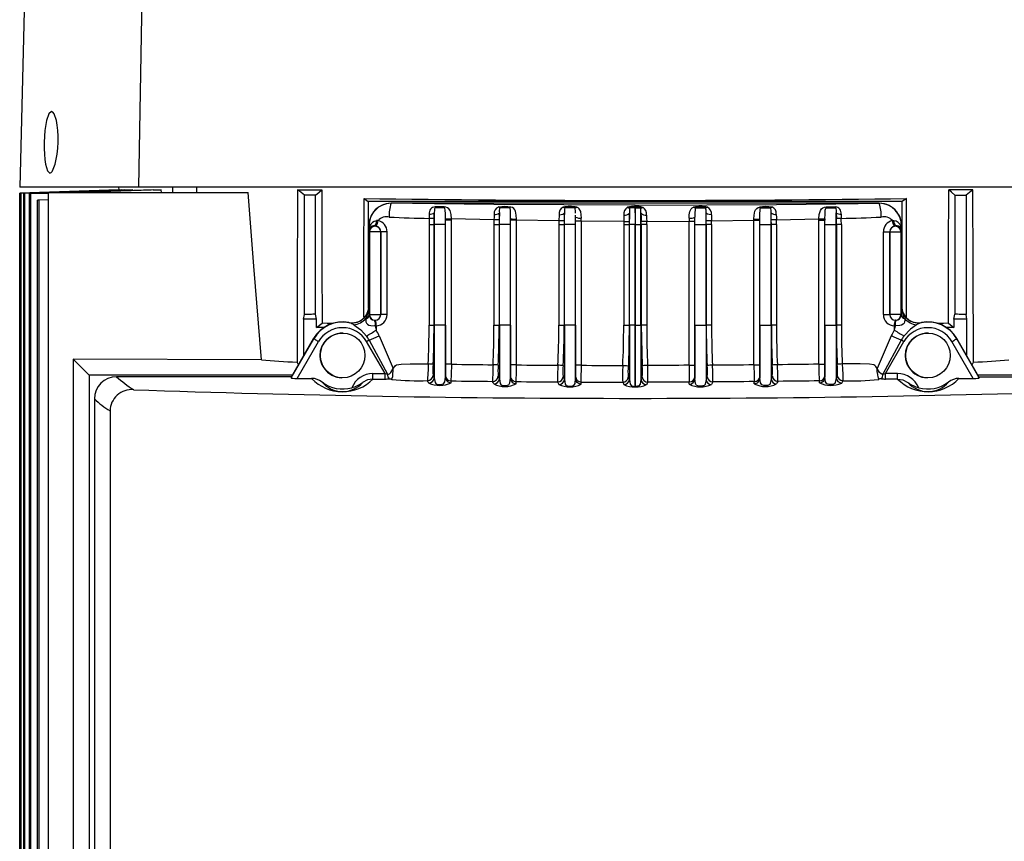
# Model space of a CAD drawing. Units: millimetres. Extents: x 0 to 11880, y 0 to 8400.
# Drawn here: x 427 to 603, y 5374 to 5521 of the extents above; entities that cross this region are included whole.
import ezdxf

# ---------------------------------------------------------------- set-up
doc = ezdxf.new("R2010")
doc.units = ezdxf.units.MM
doc.header["$LTSCALE"] = 20
doc.layers.add('AM_0', color=7, linetype='Continuous', lineweight=25)

msp = doc.modelspace()

# ---------------------------------------------------------------- linework, layer by layer
at = {"layer": 'AM_0'}
for p, q in [((447.9, 5491), (449.32, 5567.57)), ((427.67, 5532.5), (426.63, 5491)), ((447.9, 5491), (426.63, 5491)), ((444.32, 5490.51), (426.63, 5489.89)), ((426.63, 5489.89), (426.63, 5365.8)), ((426.63, 5365.79), (426.63, 5489.89)), ((426.8, 5245.66), (426.8, 5489.88)), ((426.87, 5245.68), (426.87, 5489.87)), ((431.79, 5489.97), (427.39, 5489.84)), ((427.39, 5245.86), (427.39, 5489.84)), ((431.79, 5489.97), (427.54, 5489.83)), ((431.79, 5489.86), (428.4, 5489.77)), ((431.79, 5489.86), (428.62, 5489.76)), ((431.79, 5246.8), (431.79, 5490.05)), ((431.79, 5490.05), (467.44, 5490.05)), ((450.46, 5490.51), (436.57, 5490.05)), ((451.92, 5490.51), (437.53, 5490.05)), ((444.29, 5491), (444.32, 5490.51)), ((444.32, 5490.51), (444.33, 5490.51)), ((444.33, 5490.51), (444.33, 5490.51)), ((444.86, 5490.51), (445.28, 5490.51)), ((445.28, 5490.51), (445.28, 5490.51)), ((625.36, 5491), (447.9, 5491)), ((512.49, 5491), (447.9, 5491)), ((450.46, 5490.51), (451.92, 5490.51)), ((451.95, 5490.05), (451.92, 5490.51)), ((453.95, 5491), (453.95, 5490.05)), ((458.3, 5490.05), (458.3, 5491)), ((476.29, 5490.51), (480.61, 5490.51)), ((625.36, 5491), (560.79, 5491)), ((596.97, 5490.51), (592.65, 5490.51)), ((427.54, 5245.91), (427.54, 5489.83)), ((428.4, 5246.2), (428.4, 5489.77)), ((428.62, 5246.27), (428.62, 5489.76)), ((431.79, 5488.71), (429.83, 5488.68)), ((429.83, 5246.67), (429.83, 5488.68)), ((431.79, 5488.71), (430.12, 5488.66)), ((430.12, 5246.77), (430.12, 5488.66)), ((477.5, 5468.2), (477.5, 5489.54)), ((479.5, 5468.27), (479.5, 5489.56)), ((488.18, 5488.96), (488.93, 5488.4)), ((488.93, 5488.4), (488.93, 5469.33)), ((584.33, 5488.4), (488.93, 5488.4)), ((493.01, 5488.1), (493.02, 5488.09)), ((493.01, 5488.1), (493.03, 5488.1)), ((580.23, 5488.1), (493.03, 5488.1)), ((580.24, 5488.1), (580.23, 5488.1)), ((580.24, 5488.1), (580.24, 5488.09)), ((585.08, 5488.96), (584.33, 5488.4)), ((584.33, 5469.33), (584.33, 5488.4)), ((593.75, 5489.56), (593.75, 5468.27)), ((595.75, 5489.54), (595.75, 5468.2)), ((500.72, 5486.4), (500.69, 5485.36)), ((500.72, 5484.32), (500.72, 5486.4)), ((502.51, 5487.48), (500.85, 5487.48)), ((512.35, 5486.4), (512.31, 5485.12)), ((512.35, 5484.32), (512.35, 5486.4)), ((514.19, 5487.3), (512.45, 5487.3)), ((523.97, 5484.32), (523.97, 5486.38)), ((525.89, 5487.3), (524.03, 5487.3)), ((535.6, 5484.32), (535.6, 5486.32)), ((536.63, 5487.3), (535.64, 5487.3)), ((536.63, 5487.52), (536.63, 5487.78)), ((536.63, 5487.52), (536.63, 5487.43)), ((536.63, 5487.3), (536.63, 5487.43)), ((536.63, 5487.3), (537.62, 5487.3)), ((537.66, 5484.32), (537.66, 5486.32)), ((547.36, 5487.3), (549.23, 5487.3)), ((549.29, 5484.32), (549.29, 5486.38)), ((559.07, 5487.3), (560.81, 5487.3)), ((560.91, 5484.32), (560.91, 5486.4)), ((570.75, 5487.48), (572.41, 5487.48)), ((570.9, 5487.3), (572.31, 5487.3)), ((572.54, 5484.32), (572.54, 5486.4)), ((572.54, 5486.4), (572.57, 5485.36)), ((490.67, 5485.01), (490.41, 5484.99)), ((502.72, 5484.32), (502.72, 5485.09)), ((503.82, 5485.09), (502.72, 5485.09)), ((502.72, 5459.32), (502.72, 5485.09)), ((511.39, 5485.14), (503.82, 5485.29)), ((503.82, 5459.32), (503.82, 5485.09)), ((514.34, 5484.32), (514.34, 5485.34)), ((514.34, 5485.07), (514.34, 5485.34)), ((515.41, 5485.07), (514.34, 5485.07)), ((514.34, 5459.2), (514.34, 5485.07)), ((515.41, 5459.2), (515.41, 5485.07)), ((522.98, 5484.96), (515.41, 5485.07)), ((523.01, 5486.06), (522.98, 5484.96)), ((525.97, 5485.64), (525.97, 5485.98)), ((525.97, 5484.32), (525.97, 5485.64)), ((525.97, 5484.91), (525.97, 5485.64)), ((527, 5484.91), (525.97, 5484.91)), ((525.97, 5459.13), (525.97, 5484.91)), ((527, 5459.13), (527, 5484.91)), ((534.58, 5484.82), (527, 5484.91)), ((538.68, 5484.82), (546.26, 5484.91)), ((546.26, 5459.13), (546.26, 5484.91)), ((546.26, 5484.91), (547.29, 5484.91)), ((547.29, 5484.91), (547.29, 5485.64)), ((547.29, 5484.32), (547.29, 5485.64)), ((547.29, 5459.13), (547.29, 5484.91)), ((550.25, 5486.06), (550.27, 5484.96)), ((550.27, 5484.96), (557.85, 5485.07)), ((557.85, 5459.2), (557.85, 5485.07)), ((557.85, 5485.07), (558.91, 5485.07)), ((558.91, 5485.07), (558.91, 5485.34)), ((558.91, 5484.32), (558.91, 5485.34)), ((558.91, 5459.2), (558.91, 5485.07)), ((561.86, 5485.14), (569.44, 5485.29)), ((569.44, 5459.32), (569.44, 5485.09)), ((569.44, 5485.09), (570.54, 5485.09)), ((570.54, 5459.32), (570.54, 5485.09)), ((570.54, 5484.32), (570.54, 5485.09)), ((582.58, 5485.01), (582.85, 5484.99)), ((489.03, 5484.08), (489.03, 5469.73)), ((489.03, 5484.08), (489.04, 5484.03)), ((489.03, 5484.08), (489.03, 5484.08)), ((489.04, 5484.03), (489.04, 5483.34)), ((489.16, 5484.03), (489.04, 5484.03)), ((489.16, 5484.03), (489.04, 5483.34)), ((489.16, 5483.64), (489.04, 5483.34)), ((489.14, 5483), (489.04, 5483.34)), ((491.14, 5483), (489.14, 5483)), ((489.14, 5483), (489.14, 5468.21)), ((490.14, 5483.99), (490.12, 5484.07)), ((490.16, 5484.06), (490.14, 5483.99)), ((491.14, 5483.01), (491.14, 5483)), ((491.14, 5468.2), (491.14, 5483.01)), ((492.28, 5483.01), (491.14, 5483.01)), ((491.14, 5483), (491.14, 5468.21)), ((492.28, 5468.2), (492.28, 5483.01)), ((499.79, 5484.32), (500.67, 5484.32)), ((499.79, 5484.32), (499.79, 5466.29)), ((500.67, 5484.32), (500.67, 5466.29)), ((500.72, 5484.32), (500.67, 5484.32)), ((502.72, 5484.32), (500.72, 5484.32)), ((500.72, 5466.29), (500.72, 5484.32)), ((502.72, 5466.29), (502.72, 5484.32)), ((511.39, 5484.32), (512.3, 5484.32)), ((511.39, 5484.32), (511.39, 5466.29)), ((512.3, 5484.32), (512.3, 5466.29)), ((512.35, 5484.32), (512.3, 5484.32)), ((514.34, 5484.32), (512.35, 5484.32)), ((512.35, 5466.29), (512.35, 5484.32)), ((514.34, 5466.29), (514.34, 5484.32)), ((522.98, 5484.32), (523.94, 5484.32)), ((522.98, 5484.32), (522.98, 5466.29)), ((523.94, 5484.32), (523.94, 5466.29)), ((523.97, 5484.32), (523.94, 5484.32)), ((525.97, 5484.32), (523.97, 5484.32)), ((523.97, 5466.29), (523.97, 5484.32)), ((525.97, 5466.29), (525.97, 5484.32)), ((534.57, 5484.32), (535.57, 5484.32)), ((534.57, 5484.32), (534.57, 5466.29)), ((535.6, 5484.32), (535.57, 5484.32)), ((535.57, 5484.32), (535.57, 5466.29)), ((536.6, 5484.32), (535.6, 5484.32)), ((535.6, 5466.29), (535.6, 5484.32)), ((536.6, 5466.29), (536.6, 5484.32)), ((536.66, 5484.32), (536.6, 5484.32)), ((536.66, 5484.32), (537.66, 5484.32)), ((536.66, 5466.29), (536.66, 5484.32)), ((537.66, 5466.29), (537.66, 5484.32)), ((537.66, 5484.32), (537.69, 5484.32)), ((537.69, 5484.32), (537.69, 5466.29)), ((538.68, 5484.32), (537.69, 5484.32)), ((538.68, 5484.32), (538.68, 5466.29)), ((547.29, 5466.29), (547.29, 5484.32)), ((547.29, 5484.32), (549.29, 5484.32)), ((549.29, 5466.29), (549.29, 5484.32)), ((549.29, 5484.32), (549.32, 5484.32)), ((549.32, 5484.32), (549.32, 5466.29)), ((550.28, 5484.32), (549.32, 5484.32)), ((550.28, 5484.32), (550.28, 5466.29)), ((558.91, 5466.29), (558.91, 5484.32)), ((558.91, 5484.32), (560.91, 5484.32)), ((560.91, 5466.29), (560.91, 5484.32)), ((560.91, 5484.32), (560.95, 5484.32)), ((560.95, 5484.32), (560.95, 5466.29)), ((561.87, 5484.32), (560.95, 5484.32)), ((561.87, 5484.32), (561.87, 5466.29)), ((570.54, 5466.29), (570.54, 5484.32)), ((570.54, 5484.32), (572.54, 5484.32)), ((572.54, 5466.29), (572.54, 5484.32)), ((572.54, 5484.32), (572.58, 5484.32)), ((572.58, 5484.32), (572.58, 5466.29)), ((573.47, 5484.32), (572.58, 5484.32)), ((573.47, 5484.32), (573.47, 5466.29)), ((580.98, 5468.2), (580.98, 5483.01)), ((580.98, 5483.01), (582.12, 5483.01)), ((582.12, 5483.01), (582.12, 5483)), ((582.12, 5468.2), (582.12, 5483.01)), ((582.12, 5483), (584.12, 5483)), ((582.12, 5483), (582.12, 5468.21)), ((583.1, 5484.06), (583.12, 5483.99)), ((583.12, 5483.99), (583.14, 5484.07)), ((584.1, 5484.03), (584.21, 5484.03)), ((584.1, 5484.03), (584.21, 5483.34)), ((584.1, 5483.64), (584.21, 5483.34)), ((584.12, 5483), (584.21, 5483.34)), ((584.12, 5483), (584.12, 5468.21)), ((584.23, 5484.08), (584.21, 5484.03)), ((584.21, 5484.03), (584.21, 5483.34)), ((584.23, 5484.08), (584.23, 5469.73)), ((584.23, 5484.08), (584.23, 5484.08)), ((489.03, 5469.73), (489.04, 5469.72)), ((489.04, 5469.72), (489.04, 5469.72)), ((584.22, 5469.72), (584.21, 5469.72)), ((584.23, 5469.73), (584.22, 5469.72)), ((477.34, 5467.4), (477.5, 5468.2)), ((477.34, 5467.4), (477.34, 5460.8)), ((479.68, 5467.4), (477.34, 5467.4)), ((479.68, 5467.4), (479.5, 5468.27)), ((479.68, 5465.9), (479.68, 5467.4)), ((488.52, 5467.51), (488.47, 5467.46)), ((489.09, 5468.15), (489.14, 5468.21)), ((489.14, 5468.21), (491.14, 5468.21)), ((490.13, 5467.19), (490.14, 5467.21)), ((490.14, 5467.21), (490.15, 5467.19)), ((491.14, 5468.21), (491.14, 5468.2)), ((492.28, 5468.2), (491.14, 5468.2)), ((580.98, 5468.2), (582.12, 5468.2)), ((584.12, 5468.21), (582.12, 5468.21)), ((582.12, 5468.21), (582.12, 5468.2)), ((583.12, 5467.21), (583.11, 5467.19)), ((583.13, 5467.19), (583.12, 5467.21)), ((584.17, 5468.15), (584.12, 5468.21)), ((593.58, 5467.4), (593.75, 5468.27)), ((593.58, 5467.4), (593.58, 5465.9)), ((595.91, 5467.4), (593.58, 5467.4)), ((595.91, 5467.4), (595.75, 5468.2)), ((595.91, 5460.8), (595.91, 5467.4)), ((479.68, 5465.9), (480.67, 5466.64)), ((481.01, 5465.9), (479.68, 5465.9)), ((485.46, 5466.79), (485.47, 5466.78)), ((485.47, 5466.78), (485.47, 5466.77)), ((485.47, 5466.77), (485.58, 5466.72)), ((490.16, 5466.21), (490.33, 5465.42)), ((490.33, 5466.19), (490.33, 5465.42)), ((499.79, 5466.29), (500.67, 5466.29)), ((500.72, 5466.29), (500.67, 5466.29)), ((500.72, 5466.29), (500.72, 5456.87)), ((502.72, 5466.29), (500.72, 5466.29)), ((502.72, 5466.29), (502.72, 5456.99)), ((511.39, 5466.29), (512.3, 5466.29)), ((512.35, 5466.29), (512.3, 5466.29)), ((512.35, 5466.29), (512.35, 5456.71)), ((514.34, 5466.29), (512.35, 5466.29)), ((514.34, 5466.29), (514.34, 5456.84)), ((522.98, 5466.29), (523.94, 5466.29)), ((523.97, 5466.29), (523.94, 5466.29)), ((523.97, 5466.29), (523.97, 5456.62)), ((525.97, 5466.29), (523.97, 5466.29)), ((525.97, 5466.29), (525.97, 5456.75)), ((534.57, 5466.29), (535.57, 5466.29)), ((535.57, 5466.29), (535.4, 5459.06)), ((535.6, 5466.29), (535.57, 5466.29)), ((535.6, 5466.29), (535.6, 5456.59)), ((536.6, 5466.29), (535.6, 5466.29)), ((536.66, 5466.29), (536.6, 5466.29)), ((536.66, 5466.29), (537.66, 5466.29)), ((537.66, 5466.29), (537.66, 5456.59)), ((537.66, 5466.29), (537.69, 5466.29)), ((537.69, 5466.29), (537.86, 5459.06)), ((538.68, 5466.29), (537.69, 5466.29)), ((547.29, 5466.29), (547.29, 5456.75)), ((547.29, 5466.29), (549.29, 5466.29)), ((549.29, 5466.29), (549.29, 5456.62)), ((549.29, 5466.29), (549.32, 5466.29)), ((550.28, 5466.29), (549.32, 5466.29)), ((558.91, 5466.29), (558.91, 5456.84)), ((558.91, 5466.29), (560.91, 5466.29)), ((560.91, 5466.29), (560.91, 5456.71)), ((560.91, 5466.29), (560.95, 5466.29)), ((561.87, 5466.29), (560.95, 5466.29)), ((570.54, 5466.29), (570.54, 5456.99)), ((570.54, 5466.29), (572.54, 5466.29)), ((572.54, 5466.29), (572.54, 5456.87)), ((572.54, 5466.29), (572.58, 5466.29)), ((573.47, 5466.29), (572.58, 5466.29)), ((583.1, 5466.21), (582.93, 5465.42)), ((582.93, 5466.19), (582.93, 5465.42)), ((587.79, 5466.77), (587.68, 5466.72)), ((587.79, 5466.79), (587.79, 5466.78)), ((587.79, 5466.78), (587.79, 5466.77)), ((593.58, 5465.9), (592.25, 5465.9)), ((592.59, 5466.64), (593.58, 5465.9)), ((475.14, 5456.91), (479.17, 5463.88)), ((475.21, 5457.1), (479.13, 5463.9)), ((479.13, 5463.9), (479.17, 5463.88)), ((489.08, 5463.64), (492.37, 5457.53)), ((490.86, 5464.42), (493.39, 5458.54)), ((582.39, 5464.42), (579.87, 5458.54)), ((584.18, 5463.64), (580.89, 5457.53)), ((594.13, 5463.9), (594.09, 5463.88)), ((598.11, 5456.91), (594.09, 5463.88)), ((598.05, 5457.1), (594.13, 5463.9)), ((476.23, 5456.79), (480.03, 5463.38)), ((491.92, 5457.67), (488.62, 5463.38)), ((581.34, 5457.67), (584.63, 5463.38)), ((597.03, 5456.79), (593.22, 5463.38)), ((439.02, 5457.4), (436.18, 5460.24)), ((436.18, 5460.24), (436.18, 5350.55)), ((469.87, 5460.12), (436.18, 5460.24)), ((476.44, 5459.22), (476.21, 5459.68)), ((503.82, 5459.32), (502.72, 5459.32)), ((502.72, 5457.33), (502.72, 5459.32)), ((515.41, 5459.2), (514.34, 5459.2)), ((514.34, 5457.21), (514.34, 5459.2)), ((527, 5459.13), (525.97, 5459.13)), ((525.97, 5457.14), (525.97, 5459.13)), ((546.26, 5459.13), (547.29, 5459.13)), ((547.29, 5457.14), (547.29, 5459.13)), ((557.85, 5459.2), (558.91, 5459.2)), ((558.91, 5457.21), (558.91, 5459.2)), ((569.44, 5459.32), (570.54, 5459.32)), ((570.54, 5457.33), (570.54, 5459.32)), ((596.82, 5459.22), (597.05, 5459.68)), ((439.02, 5457.4), (439.02, 5353.4)), ((475.38, 5457.4), (439.02, 5457.4)), ((443.98, 5457.1), (443.95, 5457.1)), ((475.21, 5457.1), (443.98, 5457.1)), ((475.21, 5457.1), (475.14, 5456.91)), ((476.23, 5456.79), (478.79, 5456.79)), ((489.76, 5456.68), (489.76, 5457.67)), ((489.76, 5457.67), (491.92, 5457.67)), ((489.76, 5456.68), (491.92, 5456.68)), ((491.92, 5456.68), (491.92, 5457.67)), ((502.72, 5456.99), (502.72, 5457.33)), ((514.34, 5456.84), (514.34, 5457.21)), ((525.97, 5456.75), (525.97, 5457.14)), ((526.05, 5456.37), (525.97, 5456.75)), ((547.29, 5456.75), (547.29, 5457.14)), ((558.91, 5456.84), (558.91, 5457.21)), ((570.54, 5456.99), (570.54, 5457.33)), ((581.34, 5456.68), (581.34, 5457.67)), ((583.5, 5457.67), (581.34, 5457.67)), ((583.5, 5456.68), (581.34, 5456.68)), ((583.5, 5456.68), (583.5, 5457.67)), ((594.47, 5456.79), (597.03, 5456.79)), ((634.48, 5457.4), (597.88, 5457.4)), ((598.05, 5457.1), (598.11, 5456.91)), ((598.05, 5457.1), (629.28, 5457.1)), ((503.72, 5456), (503.72, 5456.34)), ((515.34, 5455.85), (515.34, 5456.22)), ((526.97, 5455.76), (526.97, 5456.15)), ((546.29, 5455.76), (546.29, 5456.15)), ((557.91, 5455.85), (557.91, 5456.22)), ((569.54, 5456), (569.54, 5456.34)), ((439.98, 5453.13), (439.98, 5453.1)), ((439.98, 5453.1), (439.98, 5357.69)), ((442.77, 5450.99), (442.77, 5359.8))]:
    msp.add_line(p, q, dxfattribs=at)
at = {"layer": 'AM_0', "flags": 128}
for points in [[(433.49, 5499), (433.5, 5500.07), (433.44, 5501.12), (433.34, 5502.05), (433.18, 5502.91), (432.78, 5504.08), (432.55, 5504.39), (432.46, 5504.45), (432.31, 5504.5), (431.84, 5504.08), (431.44, 5502.9), (431.15, 5501.12), (431.06, 5500.07), (431.01, 5498.99), (431.01, 5497.91), (431.04, 5496.86), (431.12, 5495.92), (431.23, 5495.08), (431.57, 5493.9), (432.02, 5493.5), (432.26, 5493.61), (432.44, 5493.8), (432.49, 5493.88), (432.5, 5493.9), (432.97, 5495.1), (433.33, 5496.87), (433.44, 5497.93), (433.49, 5499)], [(444.33, 5490.51), (434.42, 5490.16), (426.63, 5489.89)], [(444.86, 5490.51), (434.75, 5490.16), (426.8, 5489.88)], [(431.79, 5490.05), (431.48, 5490.03), (426.87, 5489.87)], [(445.28, 5490.51), (440.72, 5490.35), (435.73, 5490.18), (431.79, 5490.05)], [(446.87, 5490.51), (442.08, 5490.34), (436.81, 5490.16), (433.37, 5490.05)], [(469.87, 5460.12), (468.5, 5476.88), (467.44, 5490.05)], [(476.29, 5490.51), (476.24, 5473.24), (476.21, 5459.68)], [(479.5, 5489.56), (480.13, 5490.11), (480.61, 5490.51)], [(480.61, 5490.51), (480.64, 5477.14), (480.67, 5466.64)], [(592.59, 5466.64), (592.63, 5480.01), (592.65, 5490.51)], [(593.75, 5489.56), (593.13, 5490.11), (592.65, 5490.51)], [(597.05, 5459.68), (597, 5476.94), (596.97, 5490.51)], [(479.5, 5489.56), (479.25, 5489.56), (479, 5489.55), (478.75, 5489.55), (478.5, 5489.55), (478.25, 5489.55), (478, 5489.54), (477.75, 5489.54), (477.5, 5489.54)], [(488.13, 5467.71), (488.15, 5479.08), (488.18, 5488.96)], [(536.63, 5487.78), (523.86, 5487.8), (511.36, 5487.88), (500.78, 5487.99), (496.82, 5488.04), (493.02, 5488.09)], [(536.63, 5487.78), (549.4, 5487.8), (561.9, 5487.88), (572.48, 5487.99), (576.44, 5488.04), (580.24, 5488.09)], [(585.13, 5467.71), (585.1, 5479.08), (585.08, 5488.96)], [(593.75, 5489.56), (594, 5489.56), (594.25, 5489.55), (594.5, 5489.55), (594.75, 5489.55), (595, 5489.55), (595.25, 5489.54), (595.5, 5489.54), (595.75, 5489.54)], [(500.95, 5487.3), (500.9, 5487.29), (500.86, 5487.28), (500.85, 5487.27), (500.83, 5487.27), (500.81, 5487.25), (500.77, 5487.12), (500.74, 5486.84), (500.72, 5486.4)], [(502.36, 5487.3), (501.64, 5487.34), (500.95, 5487.3)], [(502.36, 5487.3), (502.02, 5487.3), (501.82, 5487.3), (501.62, 5487.3), (501.24, 5487.3), (500.95, 5487.3)], [(502.72, 5485.28), (502.7, 5486.23), (502.65, 5486.89), (502.59, 5487.2), (502.56, 5487.24), (502.51, 5487.26), (502.45, 5487.28), (502.36, 5487.3)], [(503.82, 5485.29), (503.75, 5486.1), (503.53, 5486.83), (503.34, 5487.11), (503.09, 5487.31), (502.81, 5487.42), (502.51, 5487.48)], [(514.34, 5485.34), (514.33, 5486.2), (514.31, 5486.84), (514.28, 5487.18), (514.25, 5487.26), (514.23, 5487.28), (514.21, 5487.29), (514.19, 5487.3)], [(515.41, 5485.27), (515.37, 5485.99), (515.24, 5486.66), (515.11, 5486.95), (514.92, 5487.19), (514.68, 5487.35), (514.4, 5487.43)], [(523.01, 5486.06), (523.4, 5486.08), (523.72, 5486.16), (523.89, 5486.26), (523.97, 5486.38)], [(523.97, 5486.38), (523.95, 5485.71), (523.94, 5484.94)], [(527, 5485.45), (526.97, 5486.06), (526.88, 5486.64), (526.63, 5487.12), (526.43, 5487.29), (526.19, 5487.39)], [(535.6, 5486.32), (535.58, 5485.62), (535.57, 5484.81)], [(537.66, 5486.32), (537.68, 5485.62), (537.69, 5484.81)], [(546.26, 5485.45), (546.29, 5486.06), (546.38, 5486.64), (546.63, 5487.12), (546.83, 5487.29), (547.07, 5487.39)], [(550.25, 5486.06), (549.86, 5486.08), (549.53, 5486.16), (549.36, 5486.26), (549.29, 5486.38)], [(557.85, 5485.27), (557.88, 5485.99), (558.02, 5486.66), (558.15, 5486.95), (558.34, 5487.19), (558.58, 5487.35), (558.86, 5487.43)], [(558.91, 5485.34), (558.92, 5486.2), (558.95, 5486.84), (558.98, 5487.18), (559.01, 5487.26), (559.03, 5487.28), (559.05, 5487.29), (559.07, 5487.3)], [(569.44, 5485.29), (569.51, 5486.1), (569.73, 5486.83), (569.92, 5487.11), (570.16, 5487.31), (570.45, 5487.42), (570.75, 5487.48)], [(570.54, 5485.28), (570.56, 5486.23), (570.6, 5486.89), (570.67, 5487.2), (570.7, 5487.24), (570.74, 5487.26), (570.81, 5487.28), (570.9, 5487.3)], [(572.31, 5487.3), (572.36, 5487.29), (572.4, 5487.28), (572.41, 5487.27), (572.42, 5487.27), (572.45, 5487.25), (572.49, 5487.12), (572.52, 5486.84), (572.54, 5486.4)], [(490.41, 5484.99), (490.39, 5484.98), (490.38, 5484.98)], [(499.83, 5486.17), (499.81, 5485.76), (499.8, 5485.39)], [(503.82, 5485.09), (503.82, 5485.2), (503.82, 5485.29)], [(511.42, 5486.11), (511.4, 5485.6), (511.39, 5485.14)], [(534.6, 5485.99), (534.59, 5485.37), (534.58, 5484.82)], [(534.58, 5484.82), (534.94, 5484.82), (535.25, 5484.82), (535.47, 5484.81), (535.57, 5484.81)], [(538.68, 5484.82), (538.28, 5484.82), (537.94, 5484.81), (537.77, 5484.81), (537.69, 5484.81)], [(538.65, 5485.99), (538.67, 5485.44), (538.68, 5484.82)], [(557.85, 5485.07), (557.85, 5485.1), (557.85, 5485.12), (557.85, 5485.15), (557.85, 5485.17), (557.85, 5485.19), (557.85, 5485.22), (557.85, 5485.24), (557.85, 5485.27)], [(561.84, 5486.11), (561.85, 5485.6), (561.86, 5485.14)], [(569.44, 5485.09), (569.44, 5485.2), (569.44, 5485.29)], [(573.43, 5486.17), (573.44, 5485.76), (573.45, 5485.39)], [(582.85, 5484.99), (582.86, 5484.98), (582.88, 5484.98)], [(490.16, 5484.06), (490.14, 5484.06), (490.12, 5484.07)], [(490.34, 5484.04), (490.24, 5484.06), (490.16, 5484.06)], [(582.91, 5484.04), (583.02, 5484.06), (583.1, 5484.06)], [(583.1, 5484.06), (583.12, 5484.06), (583.14, 5484.07)], [(479.5, 5468.27), (479.25, 5468.26), (479, 5468.25), (478.75, 5468.24), (478.5, 5468.23), (478.25, 5468.23), (478, 5468.22), (477.75, 5468.21), (477.5, 5468.2)], [(488.52, 5467.51), (488.46, 5467.2), (488.49, 5466.93), (488.59, 5466.69), (488.77, 5466.48), (489.03, 5466.32), (489.36, 5466.22), (490.16, 5466.21)], [(488.62, 5467.71), (488.56, 5467.6), (488.52, 5467.51)], [(489.09, 5468.15), (489.09, 5468.1), (489.1, 5468.05)], [(490.13, 5467.19), (490.14, 5467.19), (490.15, 5467.19)], [(584.74, 5467.51), (584.8, 5467.2), (584.77, 5466.93), (584.67, 5466.69), (584.49, 5466.48), (584.23, 5466.32), (583.89, 5466.22), (583.1, 5466.21)], [(583.13, 5467.19), (583.12, 5467.19), (583.11, 5467.19)], [(584.17, 5468.15), (584.17, 5468.1), (584.16, 5468.05)], [(584.64, 5467.71), (584.7, 5467.6), (584.74, 5467.51)], [(584.74, 5467.51), (584.77, 5467.49), (584.79, 5467.46)], [(595.75, 5468.2), (595.5, 5468.21), (595.25, 5468.22), (595, 5468.23), (594.75, 5468.23), (594.5, 5468.24), (594.25, 5468.25), (594, 5468.26), (593.75, 5468.27)], [(482.47, 5466.6), (481.57, 5466.62), (480.67, 5466.64)], [(486.37, 5466.36), (487.57, 5465.49), (488.61, 5464.37)], [(536.61, 5455.35), (536.6, 5457.2), (536.6, 5459.78), (536.6, 5462.89), (536.6, 5466.29)], [(536.65, 5455.35), (536.66, 5457.2), (536.66, 5459.78), (536.66, 5462.89), (536.66, 5466.29)], [(586.89, 5466.36), (585.81, 5465.59), (584.65, 5464.37)], [(592.59, 5466.64), (591.69, 5466.62), (590.79, 5466.6)], [(480.03, 5463.38), (479.87, 5463.47), (479.71, 5463.56), (479.56, 5463.65), (479.43, 5463.72), (479.32, 5463.79), (479.24, 5463.83), (479.19, 5463.86), (479.17, 5463.88)], [(488.62, 5463.38), (488.68, 5463.41), (488.74, 5463.44), (488.8, 5463.48), (488.86, 5463.51), (488.92, 5463.54), (488.97, 5463.58), (489.03, 5463.61), (489.08, 5463.64)], [(489.08, 5463.64), (489.94, 5464.01), (490.86, 5464.42)], [(584.18, 5463.64), (583.32, 5464.01), (582.39, 5464.42)], [(584.63, 5463.38), (584.57, 5463.41), (584.51, 5463.44), (584.46, 5463.48), (584.4, 5463.51), (584.34, 5463.54), (584.29, 5463.58), (584.23, 5463.61), (584.18, 5463.64)], [(593.22, 5463.38), (593.39, 5463.47), (593.55, 5463.56), (593.7, 5463.65), (593.83, 5463.72), (593.94, 5463.79), (594.02, 5463.83), (594.07, 5463.86), (594.09, 5463.88)], [(492.37, 5457.53), (492.54, 5457.56), (492.69, 5457.63), (492.95, 5457.87), (493.39, 5458.54)], [(493.34, 5457.64), (493.37, 5458.08), (493.39, 5458.54)], [(493.39, 5458.54), (493.65, 5458.92), (493.81, 5459.09), (493.99, 5459.2), (494.78, 5459.36), (496.41, 5459.42), (496.42, 5459.42), (496.47, 5459.42), (496.63, 5459.42), (498.02, 5459.4), (499.64, 5459.37)], [(499.64, 5459.37), (499.6, 5458.45), (499.56, 5457.56), (499.53, 5456.79), (499.52, 5456.53), (499.52, 5456.39)], [(503.82, 5459.32), (504.75, 5459.31), (505.67, 5459.3), (506.59, 5459.28), (507.52, 5459.27), (508.45, 5459.26), (509.37, 5459.25), (510.3, 5459.24), (511.22, 5459.24)], [(515.41, 5459.2), (516.33, 5459.19), (517.26, 5459.18), (518.19, 5459.18), (519.11, 5459.17), (520.04, 5459.16), (520.96, 5459.16), (521.89, 5459.15), (522.81, 5459.15)], [(527, 5459.13), (527.92, 5459.13), (528.85, 5459.12), (529.78, 5459.12), (530.7, 5459.12), (531.63, 5459.12), (532.55, 5459.11), (533.48, 5459.11), (534.41, 5459.11)], [(534.41, 5459.11), (534.77, 5459.09), (535.08, 5459.08), (535.3, 5459.06), (535.4, 5459.06)], [(538.85, 5459.11), (538.49, 5459.09), (538.17, 5459.08), (537.96, 5459.06), (537.86, 5459.06)], [(546.26, 5459.13), (545.33, 5459.13), (544.41, 5459.12), (543.48, 5459.12), (542.56, 5459.12), (541.63, 5459.12), (540.7, 5459.11), (539.78, 5459.11), (538.85, 5459.11)], [(557.85, 5459.2), (556.92, 5459.19), (556, 5459.18), (555.07, 5459.18), (554.15, 5459.17), (553.22, 5459.16), (552.3, 5459.16), (551.37, 5459.15), (550.44, 5459.15)], [(569.44, 5459.32), (568.51, 5459.31), (567.59, 5459.3), (566.66, 5459.28), (565.74, 5459.27), (564.81, 5459.26), (563.89, 5459.25), (562.96, 5459.24), (562.03, 5459.24)], [(579.87, 5458.54), (579.61, 5458.92), (579.45, 5459.09), (579.27, 5459.2), (578.48, 5459.36), (576.85, 5459.42), (573.62, 5459.37)], [(573.62, 5459.37), (573.66, 5458.45), (573.7, 5457.56), (573.73, 5456.79), (573.74, 5456.53), (573.74, 5456.39)], [(579.92, 5457.64), (579.89, 5458.08), (579.87, 5458.54)], [(580.89, 5457.53), (580.72, 5457.56), (580.57, 5457.63), (580.31, 5457.87), (579.87, 5458.54)], [(489.76, 5456.68), (488.79, 5456.52), (487.92, 5456.06)], [(492.65, 5456.69), (492.76, 5456.7), (492.87, 5456.69), (492.97, 5456.69), (493.04, 5456.67), (493.12, 5456.64), (493.13, 5456.61)], [(500.51, 5457.31), (500.63, 5457.06), (500.72, 5456.87)], [(500.72, 5456.87), (500.88, 5456.06), (500.99, 5455.9), (501.18, 5455.78), (501.31, 5455.73), (501.47, 5455.71), (501.64, 5455.69), (501.82, 5455.69), (502, 5455.71), (502.15, 5455.74), (502.38, 5455.84), (502.61, 5456.16), (502.72, 5456.99)], [(502.8, 5456.61), (502.75, 5456.7), (502.71, 5456.78)], [(502.8, 5456.61), (502.8, 5456.61), (502.72, 5456.99)], [(512.13, 5457.17), (512.25, 5456.91), (512.35, 5456.71)], [(512.35, 5456.71), (512.49, 5455.88), (512.6, 5455.72), (512.79, 5455.6), (512.92, 5455.55), (513.08, 5455.52), (513.27, 5455.51), (513.46, 5455.51), (513.64, 5455.53), (513.8, 5455.56), (514.02, 5455.66), (514.24, 5455.99), (514.34, 5456.84)], [(523.76, 5457.08), (523.88, 5456.82), (523.97, 5456.62)], [(523.97, 5456.62), (524.11, 5455.78), (524.21, 5455.61), (524.4, 5455.49), (524.53, 5455.44), (524.7, 5455.41), (524.89, 5455.39), (525.08, 5455.4), (525.27, 5455.41), (525.43, 5455.45), (525.66, 5455.55), (525.87, 5455.89), (525.97, 5456.75)], [(526.05, 5456.37), (526, 5456.46), (525.96, 5456.52)], [(535.38, 5457.04), (535.5, 5456.79), (535.6, 5456.59)], [(535.6, 5456.59), (535.72, 5455.76), (535.97, 5455.47), (536.09, 5455.42), (536.24, 5455.38), (536.41, 5455.36), (536.61, 5455.35)], [(537.66, 5456.59), (537.53, 5455.76), (537.28, 5455.47), (537.17, 5455.42), (537.02, 5455.38), (536.84, 5455.36), (536.65, 5455.35)], [(537.87, 5457.04), (537.75, 5456.79), (537.66, 5456.59)], [(549.29, 5456.62), (549.15, 5455.78), (549.04, 5455.61), (548.86, 5455.49), (548.73, 5455.44), (548.56, 5455.41), (548.37, 5455.39), (548.17, 5455.4), (547.99, 5455.41), (547.83, 5455.45), (547.6, 5455.55), (547.39, 5455.89), (547.29, 5456.75)], [(549.5, 5457.08), (549.38, 5456.82), (549.29, 5456.62)], [(560.91, 5456.71), (560.77, 5455.88), (560.66, 5455.72), (560.47, 5455.6), (560.34, 5455.55), (560.18, 5455.52), (559.99, 5455.51), (559.8, 5455.51), (559.62, 5455.53), (559.46, 5455.56), (559.23, 5455.66), (559.02, 5455.99), (558.91, 5456.84)], [(561.12, 5457.17), (561, 5456.91), (560.91, 5456.71)], [(570.46, 5456.61), (570.46, 5456.61), (570.54, 5456.99)], [(570.55, 5456.78), (570.51, 5456.7), (570.46, 5456.61)], [(572.54, 5456.87), (572.38, 5456.06), (572.27, 5455.9), (572.08, 5455.78), (571.95, 5455.73), (571.79, 5455.71), (571.62, 5455.69), (571.43, 5455.69), (571.26, 5455.71), (571.11, 5455.74), (570.88, 5455.84), (570.65, 5456.16), (570.54, 5456.99)], [(572.74, 5457.31), (572.63, 5457.06), (572.54, 5456.87)], [(580.61, 5456.69), (580.5, 5456.7), (580.39, 5456.69), (580.29, 5456.69), (580.22, 5456.67), (580.14, 5456.64), (580.13, 5456.61)], [(583.5, 5456.68), (584.47, 5456.52), (585.33, 5456.06)], [(503.72, 5456.34), (504.65, 5456.33), (505.57, 5456.32), (506.5, 5456.31), (507.43, 5456.29), (508.35, 5456.28), (509.28, 5456.27), (510.21, 5456.27), (511.14, 5456.26)], [(515.34, 5456.22), (516.27, 5456.21), (517.2, 5456.2), (518.12, 5456.2), (519.05, 5456.19), (519.98, 5456.19), (520.91, 5456.18), (521.83, 5456.17), (522.76, 5456.17)], [(522.76, 5456.17), (522.88, 5455.92), (522.98, 5455.72)], [(526.97, 5455.76), (526.59, 5455.83), (526.26, 5456.05), (526.05, 5456.37), (526.05, 5456.37)], [(526.97, 5456.15), (527.9, 5456.15), (528.82, 5456.15), (529.75, 5456.14), (530.68, 5456.14), (531.61, 5456.14), (532.53, 5456.14), (533.46, 5456.14), (534.39, 5456.13)], [(534.39, 5456.13), (534.51, 5455.89), (534.6, 5455.69)], [(536.63, 5455.27), (536.61, 5455.31), (536.61, 5455.35)], [(536.63, 5455.27), (536.65, 5455.31), (536.65, 5455.35)], [(538.87, 5456.13), (538.75, 5455.89), (538.65, 5455.69)], [(546.29, 5456.15), (545.36, 5456.15), (544.43, 5456.15), (543.51, 5456.14), (542.58, 5456.14), (541.65, 5456.14), (540.72, 5456.14), (539.8, 5456.14), (538.87, 5456.13)], [(550.5, 5456.17), (550.37, 5455.92), (550.28, 5455.72)], [(557.91, 5456.22), (556.99, 5456.21), (556.06, 5456.2), (555.13, 5456.2), (554.21, 5456.19), (553.28, 5456.19), (552.35, 5456.18), (551.42, 5456.17), (550.5, 5456.17)], [(569.54, 5456.34), (568.61, 5456.33), (567.69, 5456.32), (566.76, 5456.31), (565.83, 5456.29), (564.9, 5456.28), (563.98, 5456.27), (563.05, 5456.27), (562.12, 5456.26)]]:
    msp.add_lwpolyline(points, dxfattribs=at)
at = {"layer": 'AM_0'}
for centre in [(484.33, 5460.9), (588.93, 5460.9)]:
    msp.add_circle(centre, 4, dxfattribs=at)
for centre, radius, start, end in [((426.63, 5489.88), 0.00729, 79.4858, 91.7168), ((426.23, 5480.95), 8.95, 85.8674, 86.3273), ((423.61, 5431.89), 58.08, 86.1276, 86.2695), ((463.39, 5473.16), 21.62, 49.2305, 53.3483), ((609.94, 5473.08), 21.72, 126.6615, 130.7597), ((416.27, 5305.24), 184.93, 86.1734, 86.2404), ((426.34, 5432.46), 56.32, 86.1484, 86.4431), ((493.07, 5484.06), 4.03, 90.8102, 180.472), ((498.86, 5486.03), 6.2, 160.5995, 183.7743), ((574.4, 5486.03), 6.19, 356.2214, 19.4048), ((580.18, 5484.05), 4.04, 359.6596, 89.0583), ((500.98, 5486.32), 1.16, 96.4295, 187.4947), ((500.04, 5487.18), 1.03, 257.9253, 310.8872), ((501.27, 5487.58), 0.431, 193.7623, 221.2765), ((502.19, 5487.59), 0.341, 300.1398, 340.1741), ((512.6, 5486.29), 1.2, 107.7812, 188.3268), ((511.62, 5487.12), 1.03, 258.8532, 315.3781), ((513.33, 5480.42), 7.09, 81.3135, 98.8508), ((512.51, 5487.63), 0.342, 216.8643, 259.0485), ((513.74, 5486.7), 1.42, 155.097, 192.1341), ((513.32, 5483.86), 3.54, 75.7956, 104.2044), ((514.12, 5487.65), 0.356, 281.1582, 322.7723), ((524.27, 5486.24), 1.27, 115.3697, 188.3084), ((524.97, 5481.5), 6.02, 78.2941, 101.9495), ((524, 5487.75), 0.451, 232.7582, 274.151), ((528.45, 5486.56), 4.48, 170.5539, 182.3793), ((524.96, 5484.43), 3.01, 71.9439, 108.0561), ((525.91, 5487.75), 0.449, 267.7221, 308.2591), ((520.69, 5486.45), 5.27, 358.7725, 9.291), ((535.94, 5486.19), 1.36, 119.4173, 188.3604), ((534.82, 5487), 1.04, 257.9966, 318.7164), ((536.39, 5483.47), 4.06, 86.6873, 105.9686), ((535.55, 5487.81), 0.524, 238.2787, 279.4504), ((546.48, 5486.32), 10.89, 174.8548, 180.0041), ((536.35, 5485.8), 1.65, 80.1292, 115.213), ((595.49, 5485.23), 58.89, 177.9917, 180.8889), ((536.86, 5483.47), 4.05, 74.0297, 93.3133), ((536.91, 5485.8), 1.65, 64.7715, 99.8844), ((477.77, 5485.23), 58.89, 359.1111, 2.0083), ((537.7, 5487.81), 0.524, 260.5456, 301.7253), ((526.77, 5486.32), 10.89, 0.0041, 5.1509), ((538.44, 5487), 1.03, 221.2733, 282.0095), ((537.31, 5486.19), 1.36, 351.6252, 60.5971), ((548.29, 5481.5), 6.02, 78.0511, 101.7054), ((547.35, 5487.74), 0.449, 231.7228, 272.296), ((555.66, 5486.09), 8.38, 171.741, 183.1032), ((548.3, 5484.44), 3.01, 71.9393, 108.0607), ((549.26, 5487.75), 0.451, 265.8398, 307.2388), ((544.11, 5486.52), 5.18, 358.4239, 8.6429), ((469.59, 5483.88), 79.74, 0.764, 1.7929), ((548.99, 5486.24), 1.27, 351.6916, 64.6303), ((559.93, 5480.42), 7.09, 81.1492, 98.6865), ((559.14, 5487.64), 0.354, 217.1134, 258.9103), ((559.94, 5483.84), 3.56, 75.8739, 104.1261), ((560.75, 5487.63), 0.342, 280.9636, 323.1236), ((559.21, 5486.66), 1.72, 351.1539, 21.6149), ((481.85, 5483.64), 79.11, 1.0736, 1.9981), ((561.64, 5487.12), 1.02, 224.611, 281.1576), ((560.65, 5486.29), 1.2, 351.6774, 72.2146), ((571.07, 5487.59), 0.341, 199.798, 239.888), ((571.6, 5481.92), 5.42, 82.5107, 97.4893), ((571.99, 5487.58), 0.432, 318.7631, 346.1981), ((572.28, 5486.32), 1.16, 352.5111, 83.5647), ((573.23, 5487.24), 1.09, 230.534, 280.6572), ((490.62, 5483.42), 1.57, 98.5056, 157.393), ((489.12, 5484.85), 1.27, 321.8975, 6.1252), ((489.03, 5484.87), 1.39, 324.6272, 4.9929), ((488.16, 5485.32), 2.53, 329.5652, 353.0063), ((492.16, 5483.75), 1.94, 74.4173, 139.6683), ((490.24, 5483.02), 2.04, 359.8246, 77.6907), ((509.02, 5874.24), 388.96, 267.5913, 268.6418), ((497.98, 5408.33), 77.09, 87.9861, 88.6427), ((500.67, 5777.81), 292.53, 270.4007, 270.6164), ((470.59, 5485.11), 32.13, 359.9712, 0.3135), ((507.73, 5290.33), 194.84, 88.6538, 88.9242), ((515.11, 5488.9), 3.64, 257.8552, 274.6862), ((490.27, 5485), 25.14, 0.1667, 0.6085), ((516.78, 5056.89), 428.12, 89.0424, 89.1702), ((566.75, 5484.32), 43.77, 179.1649, 180.0028), ((567.62, 5484.31), 43.69, 179.164, 179.9838), ((526.72, 5486.86), 1.43, 238.3117, 280.985), ((140.33, 5483.32), 386.67, 0.2358, 0.3164), ((578.01, 5484.31), 43.43, 179.3288, 179.9943), ((575.2, 5484.34), 39.63, 179.3111, 180.0236), ((491.69, 5484.3), 46.01, 0.0257, 0.6395), ((492.76, 5484.3), 45.92, 0.0237, 0.6532), ((546.54, 5486.86), 1.44, 259.0178, 301.6855), ((932.93, 5483.32), 386.67, 179.6836, 179.7642), ((556.5, 5055.21), 429.79, 90.8302, 90.9575), ((508.34, 5484.33), 40.98, 359.9782, 0.8522), ((507.17, 5484.32), 43.11, 0.0015, 0.8522), ((558.15, 5488.9), 3.65, 265.3173, 282.1405), ((565.52, 5290.56), 194.62, 91.0758, 91.3465), ((572.59, 5778.17), 292.89, 269.3837, 269.5991), ((630.43, 5485.08), 59.89, 179.8014, 179.985), ((575.28, 5408.33), 77.09, 91.3573, 92.0139), ((564.23, 5874.24), 388.96, 271.3582, 272.4087), ((581.1, 5483.75), 1.94, 40.3317, 105.5827), ((583.02, 5483.02), 2.04, 102.3033, 180.1814), ((585.09, 5485.32), 2.53, 186.9867, 210.4418), ((584.23, 5484.87), 1.39, 175.0071, 215.3728), ((584.13, 5484.85), 1.27, 173.8574, 218.12), ((582.64, 5483.43), 1.57, 22.5962, 81.4928), ((490.14, 5482.99), 1, 90.095, 179.5141), ((490.02, 5483), 1.07, 84.5211, 143.4104), ((488.54, 5483.84), 0.653, 341.6529, 16.68), ((490.14, 5482.99), 1, 0.4761, 89.9079), ((490.1, 5483.02), 1.04, 359.3821, 76.4158), ((583.16, 5483.02), 1.04, 103.5927, 180.601), ((583.12, 5482.99), 1, 90.095, 179.5141), ((583.12, 5482.99), 1, 0.4761, 89.9079), ((583.24, 5483), 1.07, 36.5822, 95.481), ((584.72, 5483.84), 0.656, 163.3797, 198.2874), ((486.03, 5469.73), 3, 259.086, 0.0005), ((486.04, 5469.72), 3, 317.2673, 359.9314), ((484.71, 5469.59), 4.33, 334.336, 1.7099), ((296.43, 5463.44), 192.72, 1.4017, 1.8665), ((772.31, 5463.58), 188.19, 178.1323, 178.6083), ((588.55, 5469.59), 4.34, 178.3053, 205.6488), ((587.22, 5469.72), 3, 180.0752, 222.7319), ((587.23, 5469.73), 3, 180.0002, 280.9122), ((486.04, 5469.72), 3, 259.0917, 317.2794), ((485.66, 5470.24), 3.95, 280.3847, 315.3208), ((481.99, 5461.26), 8.97, 43.7594, 45.7836), ((488.41, 5468.21), 0.707, 278.5867, 346.8827), ((488.5, 5468.3), 0.603, 280.8955, 345.6784), ((490.11, 5468.22), 1.03, 189.5967, 264.3708), ((490.14, 5468.21), 1, 180.0786, 269.9214), ((488.96, 5466.54), 1.24, 344.3554, 32.2321), ((488.55, 5466.39), 1.77, 353.6242, 27.0516), ((490.14, 5468.21), 1, 270.0826, 359.9242), ((488.46, 5466.42), 1.87, 353.1577, 24.6057), ((490.14, 5468.2), 1, 271.7745, 0.2716), ((488.32, 5466.39), 2.02, 354.566, 23.5708), ((490.27, 5468.2), 2, 271.5163, 0.1432), ((582.99, 5468.2), 2.01, 179.9479, 268.3927), ((583.12, 5468.21), 1, 180.0786, 269.9214), ((583.12, 5468.2), 1, 179.7442, 268.2167), ((584.94, 5466.39), 2.02, 156.4092, 185.454), ((584.8, 5466.42), 1.86, 155.3844, 186.8522), ((584.7, 5466.39), 1.77, 152.9484, 186.3758), ((584.29, 5466.54), 1.24, 147.761, 195.6515), ((583.12, 5468.21), 1, 270.0826, 359.9242), ((583.15, 5468.22), 1.03, 275.6328, 350.3997), ((584.85, 5468.21), 0.706, 193.1003, 261.4186), ((584.75, 5468.3), 0.602, 194.2997, 259.1119), ((591.46, 5461.07), 9.24, 134.2296, 136.1968), ((587.6, 5470.24), 3.95, 224.6806, 259.6139), ((587.22, 5469.72), 3, 222.7197, 280.9092), ((484.33, 5460.9), 6, 79.1045, 150), ((484.33, 5460.9), 5.96, 77.8552, 150.0001), ((484.33, 5460.9), 4.96, 29.9994, 150.0008), ((484.55, 5463.48), 3.41, 57.7084, 72.3793), ((471.55, 5494.3), 34.45, 299.6884, 303.0393), ((601.71, 5494.3), 34.45, 236.9607, 240.3116), ((588.93, 5460.9), 4.96, 30, 150.0002), ((588.71, 5463.47), 3.41, 107.6305, 122.2818), ((588.93, 5460.9), 5.96, 30.0004, 102.1452), ((588.93, 5460.9), 6, 29.9997, 100.8948), ((484.33, 5460.9), 4, 88.1782, 214.6653), ((483.99, 5460.91), 5.78, 28.2249, 36.9009), ((589.25, 5460.92), 5.75, 143.0821, 151.7921), ((588.93, 5460.9), 4, 88.1782, 214.6653), ((484.33, 5460.9), 4, 214.6653, 268.1782), ((497.62, 5415.71), 43.71, 86.2019, 87.3595), ((511.71, 5458.3), 11.24, 174.7645, 185.0594), ((473.12, 5458.87), 30.71, 355.265, 0.8312), ((573.23, 5455.99), 62.09, 177.0019, 179.7525), ((508.07, 5394.38), 64.93, 86.4044, 87.2153), ((523.55, 5458.13), 11.45, 174.7288, 184.8309), ((467.9, 5458.76), 47.51, 356.9378, 0.5312), ((555.81, 5457.09), 33.06, 176.4299, 181.5932), ((516.29, 5331.05), 128.26, 86.6593, 87.0858), ((533.39, 5458.04), 9.69, 173.7196, 185.6707), ((428.73, 5458.62), 98.27, 358.5584, 0.2948), ((556.86, 5457.5), 22.51, 175.8862, 183.4715), ((545.1, 5457.99), 9.77, 173.7352, 185.5874), ((528.12, 5457.99), 9.8, 354.435, 6.2424), ((516.43, 5457.5), 22.48, 356.5252, 4.1216), ((644.13, 5458.62), 97.88, 179.7017, 181.4451), ((556.94, 5331.52), 127.8, 92.9138, 93.3419), ((539.83, 5458.04), 9.72, 354.3517, 6.258), ((517.57, 5457.09), 32.94, 358.3997, 3.5817), ((605.29, 5458.75), 47.44, 179.4638, 183.0627), ((565.19, 5394.34), 64.97, 92.7854, 93.5957), ((549.69, 5458.13), 11.47, 355.1774, 5.2629), ((500.49, 5456), 61.63, 0.2395, 3.0106), ((600.17, 5458.88), 30.74, 179.1738, 184.7346), ((575.63, 5415.73), 43.69, 92.6397, 93.798), ((561.59, 5458.3), 11.2, 354.9214, 5.2547), ((588.93, 5460.9), 4, 214.6653, 268.1782), ((458.02, 5472.36), 20.76, 227.314, 237.8664), ((484.33, 5462.04), 7.63, 223.4856, 315.3875), ((489.78, 5453.56), 4.11, 90.2109, 157.66), ((493.53, 5457.45), 1.16, 176.17, 220.4833), ((490.89, 5457.61), 2.45, 335.7241, 0.5693), ((497.91, 5504.26), 47.89, 264.2663, 271.9258), ((499.51, 5457.4), 1, 270.3601, 354.8186), ((499.72, 5456.97), 1, 270.3476, 354.2736), ((503.72, 5457.33), 0.996, 180.2211, 270.2108), ((503.72, 5457), 1, 202.7872, 270.1164), ((511.13, 5457.26), 1.01, 270.3701, 354.6433), ((511.35, 5456.82), 1.01, 270.3575, 354.0281), ((515.34, 5457.22), 0.996, 180.1966, 270.2284), ((515.34, 5456.85), 0.996, 180.2005, 270.2245), ((522.76, 5457.17), 1, 270.3541, 354.5465), ((522.97, 5456.72), 1.01, 270.3592, 353.8882), ((526.97, 5457.15), 0.996, 180.2239, 270.208), ((534.38, 5457.14), 1.01, 270.3611, 354.4947), ((534.6, 5456.69), 1.01, 270.3613, 353.8331), ((538.66, 5456.69), 1, 186.1568, 269.6487), ((538.87, 5457.14), 1.01, 185.5053, 269.6389), ((546.29, 5457.15), 0.996, 269.792, 359.7761), ((546.29, 5456.76), 0.996, 269.7881, 359.78), ((550.29, 5456.72), 1.01, 186.1146, 269.6448), ((550.5, 5457.17), 1, 185.4535, 269.6459), ((557.92, 5457.22), 0.996, 269.7686, 359.7995), ((557.92, 5456.85), 0.996, 269.7715, 359.7966), ((561.91, 5456.82), 1.01, 185.9679, 269.6465), ((562.13, 5457.26), 1, 185.3488, 269.6378), ((569.54, 5457.33), 0.996, 269.792, 359.7761), ((569.54, 5457), 1, 269.8885, 337.208), ((573.54, 5456.97), 1.01, 185.7418, 269.637), ((573.74, 5457.4), 1, 185.1858, 269.6423), ((575.35, 5504.25), 47.89, 268.074, 275.7339), ((582.37, 5457.61), 2.45, 179.4254, 204.2839), ((579.73, 5457.45), 1.16, 319.5172, 3.8147), ((583.48, 5453.56), 4.11, 22.34, 89.7891), ((588.93, 5462.04), 7.63, 224.6122, 316.5147), ((594.47, 5453.73), 3.06, 90.0852, 127.7579), ((446.66, 5450.9), 3.89, 85.2049, 178.7156), ((484.33, 5459.21), 4.78, 219.8288, 318.8096), ((484.33, 5460.9), 6, 232.3019, 285.9275), ((484.25, 5461.22), 6.33, 285.8348, 305.4862), ((447.78, 5430.99), 57.63, 25.6744, 26.1482), ((501.68, 5460.35), 4.8, 245.9678, 295.0692), ((455.79, 5429.28), 61.57, 25.5301, 25.9888), ((513.31, 5459.56), 4.23, 242.4066, 298.6784), ((524.93, 5459.78), 4.51, 244.3064, 296.8129), ((536.34, 5458.98), 3.72, 242.2447, 274.5343), ((536.92, 5458.98), 3.72, 265.4678, 297.7532), ((548.32, 5459.78), 4.51, 243.1871, 295.6936), ((559.94, 5459.56), 4.23, 241.324, 297.591), ((609.42, 5433.16), 52.64, 153.9723, 154.5088), ((571.57, 5460.35), 4.8, 244.9299, 294.0331), ((628.23, 5429.64), 60.7, 153.8509, 154.3008), ((588.93, 5459.2), 4.77, 221.1496, 320.2119), ((589.01, 5461.22), 6.33, 234.5104, 254.1714), ((588.93, 5460.9), 6, 254.0727, 307.6982), ((453.75, 5468.19), 20.41, 227.5619, 237.4468)]:
    msp.add_arc(centre, radius, start, end, dxfattribs=at)
for centre, major_axis, ratio, start_param, end_param in [((536.63, 5491.02), (92.34, 0), 0.026186, 4.160014, 5.264764), ((500.01, 5484.32), (0, 3.12), 0.071478, 1.219181, 1.569553), ((500.89, 5484.32), (0, 3), 0.07049, 1.214054, 1.570122), ((511.6, 5484.33), (0, 3.09), 0.070775, 1.306777, 1.57586), ((512.5, 5484.36), (0, 2.86), 0.067278, 1.302444, 1.586547), ((560.76, 5484.36), (0, 2.86), 0.067278, 4.696639, 4.980742), ((561.65, 5484.33), (0, 3.09), 0.070775, 4.707324, 4.976408), ((572.37, 5484.32), (0, 3), 0.07049, 4.713066, 5.069132), ((573.24, 5484.32), (0, 3.12), 0.071478, 4.713632, 5.064004), ((490.09, 5467.39), (0.465, -0.011), 0.421027, 4.54842, 4.79833), ((490.35, 5468.64), (0.59, 1.37), 0.795463, 3.481969, 3.494911), ((582.91, 5468.65), (-0.59, 1.38), 0.793646, 2.79251, 2.805414), ((583.17, 5467.39), (0.465, 0.011), 0.421027, 4.626448, 4.876359), ((490.29, 5468.13), (0.01, 1.94), 0.623908, 3.037022, 3.150998), ((490.39, 5466.16), (0.871, 0.005), 0.034546, 1.668992, 1.687068), ((490.38, 5468.92), (0.11, 2.72), 0.518211, 3.167317, 3.180856), ((483.51, 5460.57), (2.76, 8.09), 0.942362, 5.494207, 5.631366), ((498.96, 5466.29), (0, 11.88), 0.069993, 4.091574, 4.712393), ((499.82, 5466.33), (0, 12.09), 0.070918, 4.094012, 4.708687), ((510.56, 5466.28), (0, 11.88), 0.069786, 4.077029, 4.712672), ((511.45, 5466.33), (0, 12.08), 0.070698, 4.079478, 4.708939), ((522.15, 5466.28), (0, 11.87), 0.069592, 4.067838, 4.712856), ((523.08, 5466.33), (0, 12.07), 0.070494, 4.070275, 4.709109), ((533.75, 5466.27), (0, 11.85), 0.069282, 4.063721, 4.71392), ((539.5, 5466.27), (0, 11.85), 0.069282, 1.569265, 2.219464), ((550.17, 5466.33), (0, 12.07), 0.070494, 1.574077, 2.21291), ((551.1, 5466.28), (0, 11.87), 0.069592, 1.570329, 2.215347), ((561.81, 5466.33), (0, 12.08), 0.070698, 1.574246, 2.203708), ((562.7, 5466.28), (0, 11.88), 0.069786, 1.570513, 2.206157), ((573.44, 5466.33), (0, 12.09), 0.070918, 1.574498, 2.189173), ((574.3, 5466.29), (0, 11.88), 0.069993, 1.570792, 2.191612), ((589.75, 5460.57), (-2.76, 8.09), 0.942362, 0.651809, 0.788968), ((582.88, 5468.55), (-0.1, 2.36), 0.556386, 3.097454, 3.111992), ((582.86, 5466.16), (0.878, -0.005), 0.034841, 1.453628, 1.471546), ((582.97, 5468.13), (-0.01, 1.94), 0.623908, 3.132187, 3.246163), ((536.63, 5464.42), (90.81, 0), 0.069927, 3.886501, 3.98441), ((536.63, 5464.42), (90.81, 0), 0.069927, 5.440368, 5.53833), ((476.3, 5456.91), (1.16, 0.01), 0.105931, 3.105761, 4.650377), ((491.78, 5457.92), (1.45, -0.53), 0.119154, 4.853893, 5.178289), ((491.78, 5456.93), (2.31, -0.02), 0.10593, 4.774457, 5.098868), ((581.48, 5456.93), (2.31, 0.02), 0.10593, 4.32591, 4.650321), ((581.48, 5457.92), (1.45, 0.53), 0.119154, 4.246487, 4.570885), ((596.96, 5456.91), (1.16, -0.01), 0.105931, 4.774401, 6.319018), ((536.63, 5493.13), (325, 0), 0.122785, 4.432929, 4.991849), ((536.63, 5458.77), (4.33, 0), 0.789034, 4.706963, 4.717815)]:
    msp.add_ellipse(centre, major_axis=major_axis, ratio=ratio, start_param=start_param, end_param=end_param, dxfattribs=at)
at = {"layer": 'AM_0', "extrusion": (1.74846e-06, -2.7535e-11, 1)}
msp.add_ellipse((493.03, 5484.07), major_axis=(1.09, -3.88, 0), ratio=0.992083, start_param=2.869188, end_param=3.773683, dxfattribs=at)
at = {"layer": 'AM_0', "extrusion": (1.28434e-07, 4.56128e-07, 1)}
msp.add_ellipse((580.23, 5484.07), major_axis=(-1.09, -3.88, 0), ratio=0.992083, start_param=2.509502, end_param=3.413997, dxfattribs=at)
at = {"layer": 'AM_0', "extrusion": (1.74846e-06, -3.11197e-11, 1)}
msp.add_ellipse((493.03, 5484.07), major_axis=(1.08, -3.88, 0), ratio=0.991873, start_param=3.776739, end_param=4.435442, dxfattribs=at)
at = {"layer": 'AM_0', "extrusion": (4.89399e-07, -7.84987e-07, 1)}
msp.add_ellipse((493.03, 5484.1), major_axis=(2.12, -3.39, 0), ratio=0.999464, start_param=3.492211, end_param=4.154671, dxfattribs=at)
at = {"layer": 'AM_0', "extrusion": (1.25548e-07, 4.51375e-07, 1)}
msp.add_ellipse((580.23, 5484.07), major_axis=(-1.08, -3.88, 0), ratio=0.991873, start_param=1.847744, end_param=2.506446, dxfattribs=at)
at = {"layer": 'AM_0', "extrusion": (1.74846e-06, -2.97243e-11, 1)}
msp.add_ellipse((580.23, 5484.1), major_axis=(-2.12, -3.39, 0), ratio=0.999464, start_param=2.128511, end_param=2.790971, dxfattribs=at)
at = {"layer": 'AM_0', "extrusion": (1.74846e-06, -3.09844e-11, 1)}
msp.add_ellipse((444.01, 5453.07), major_axis=(-2.95, 2.79, 0), ratio=0.984485, start_param=5.477811, end_param=7.032989, dxfattribs=at)
at = {"layer": 'AM_0', "extrusion": (1.74845e-06, -3.09245e-11, 1)}
msp.add_ellipse((478.84, 5453.77), major_axis=(2.15, -2.15, 0), ratio=0.984967, start_param=1.701634, end_param=2.365225, dxfattribs=at)

doc.saveas('drawing.dxf')
